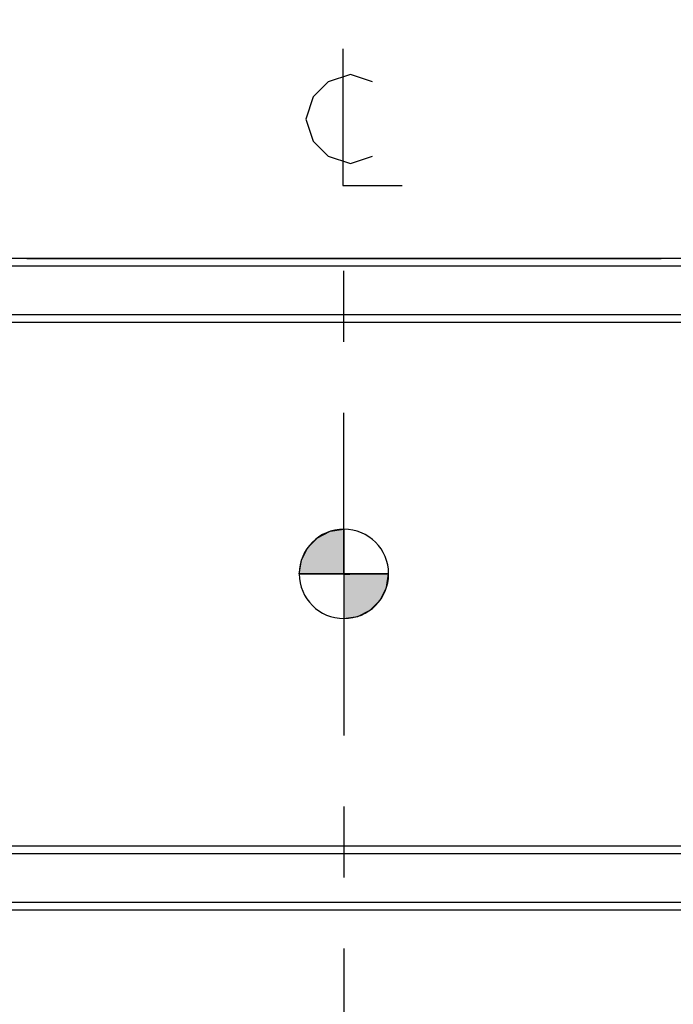
# Model space of a CAD drawing. Units: inches. Extents: x 0 to 11, y -0.3 to 8.5.
# Drawn here: x 2.4 to 3.3, y 5.6 to 7 of the extents above; entities that cross this region are included whole.
import ezdxf

# ---------------------------------------------------------------- set-up
doc = ezdxf.new("R2010")
doc.units = ezdxf.units.IN
doc.header["$LTSCALE"] = 0.605
doc.header["$MEASUREMENT"] = 0
doc.linetypes.add('CENTER', pattern=[0.6, 0.375, -0.075, 0.075, -0.075])
doc.layers.get('0').update_dxf_attribs({"linetype": 'CONTINUOUS'})
doc.layers.add('DEFAULT_1', color=7, linetype='CENTER')
doc.styles.get("Standard").update_dxf_attribs({"font": 'ARIAL.TTF'})
doc.dimstyles.new('DIMSTYLE_1', dxfattribs={"dimtxt": 0.125, "dimasz": 0.1875, "dimexe": 0.18, "dimexo": 0.0625, "dimgap": 0.09, "dimtad": 0, "dimtih": 1, "dimtoh": 1, "dimlfac": 16.666667, "dimzin": 0, "dimdsep": 46, "dimtxsty": 'STANDARD', "dimblk": '_FILLED', "dimblk1": '_FILLED', "dimblk2": '_FILLED', "dimcen": 0.09, "dimadec": 0, "dimazin": 0, "dimtp": 0.01, "dimtm": 0.01, "dimtfac": 1, "dimtofl": 0, "dimtmove": 0, "dimatfit": 3, "dimldrblk": '_FILLED', "dimfxl": 1, "dimtolj": 1, "dimtzin": 0, "dimarcsym": 0})

# ---------------------------------------------------------------- blocks, each defined once
blk = doc.blocks.new('_FILLED')
at = {"color": 0, "linetype": 'BYBLOCK'}
blk.add_solid([(0, 0), (-1, 0.1667), (-1, -0.1667)], dxfattribs=at)
blk = doc.blocks.new('*D0')
at = {"color": 2, "linetype": 'CONTINUOUS'}
for p, q in [((1.712, 6.9067), (1.712, 7.5314)), ((3.9404, 6.9209), (3.9404, 7.5314)), ((1.712, 7.4064), (2.4969, 7.4064)), ((3.9404, 7.4064), (3.1554, 7.4064))]:
    blk.add_line(p, q, dxfattribs=at)
at = {"color": 2, "linetype": 'CONTINUOUS', "xscale": 0.1875, "yscale": 0.1875, "zscale": 0.1875, "rotation": 180}
blk.add_blockref('_FILLED', (1.712, 7.4064), dxfattribs=at)
at = {"color": 2, "linetype": 'CONTINUOUS', "xscale": 0.1875, "yscale": 0.1875, "zscale": 0.1875}
blk.add_blockref('_FILLED', (3.9404, 7.4064), dxfattribs=at)
at = {"color": 2, "linetype": 'CONTINUOUS'}
for s, p in [('37.14', (2.5594, 7.3439)), ('[943.3]', (2.5594, 7.1564))]:
    blk.add_text(s, height=0.125, dxfattribs=at).set_placement(p)
blk = doc.blocks.new('CG_3D_BL1', base_point=(2.826, 6.2256))
at = {"linetype": 'CONTINUOUS'}
for points in [[(2.826, 6.2256), (2.7631, 6.2256), (2.7662, 6.2451), (2.7751, 6.2626), (2.789, 6.2765), (2.8065, 6.2855), (2.826, 6.2885)], [(2.826, 6.2256), (2.826, 6.1627), (2.8454, 6.1658), (2.863, 6.1747), (2.8769, 6.1887), (2.8858, 6.2062), (2.8889, 6.2256)]]:
    blk.add_hatch(color=7, dxfattribs=at).paths.add_polyline_path(points)
at = {"color": 7, "linetype": 'CONTINUOUS'}
for p, q in [((2.826, 6.2885), (2.826, 6.2256)), ((2.7631, 6.2256), (2.826, 6.2256)), ((2.826, 6.2256), (2.8889, 6.2256)), ((2.826, 6.2256), (2.826, 6.1627))]:
    blk.add_line(p, q, dxfattribs=at)
at = {"color": 2, "linetype": 'CONTINUOUS'}
blk.add_line((2.826, 6.2252), (2.8264, 6.2256), dxfattribs=at)
at = {"color": 7, "linetype": 'CONTINUOUS'}
for points in [[(2.826, 6.2256), (2.7631, 6.2256), (2.7662, 6.2451), (2.7751, 6.2626), (2.789, 6.2765), (2.8065, 6.2855), (2.826, 6.2885), (2.826, 6.2256)], [(2.826, 6.2256), (2.826, 6.1627), (2.8454, 6.1658), (2.863, 6.1747), (2.8769, 6.1887), (2.8858, 6.2062), (2.8889, 6.2256), (2.826, 6.2256)]]:
    blk.add_lwpolyline(points, dxfattribs=at)
for start, end in [(90, 180), (0, 90), (180, 270), (270, 360)]:
    blk.add_arc((2.826, 6.2256), 0.0629, start, end, dxfattribs=at)

msp = doc.modelspace()

# ---------------------------------------------------------------- linework, layer by layer
at = {"color": 7, "linetype": 'CONTINUOUS'}
for p, q in [((3.52751, 6.66932), (2.12483, 6.66932)), ((2.37977, 6.66962), (3.27257, 6.66962)), ((2.39012, 6.66962), (2.39012, 6.66986)), ((2.39012, 6.66986), (2.41396, 6.66986)), ((2.39124, 6.66986), (2.39124, 6.66962)), ((2.40068, 6.66962), (2.40068, 6.66986)), ((2.41396, 6.66962), (2.41396, 6.66986)), ((2.41824, 6.66962), (2.41824, 6.66986)), ((2.41824, 6.66986), (2.44384, 6.66986)), ((2.42864, 6.66962), (2.42864, 6.66986)), ((2.43304, 6.66962), (2.43304, 6.66986)), ((2.44384, 6.66962), (2.44384, 6.66986)), ((2.44668, 6.66962), (2.44668, 6.66986)), ((2.44668, 6.66986), (2.46788, 6.66986)), ((2.44696, 6.66962), (2.44696, 6.66986)), ((2.46788, 6.66962), (2.46788, 6.66986)), ((2.47308, 6.66962), (2.47308, 6.66986)), ((2.47308, 6.66986), (2.49692, 6.66986)), ((2.4742, 6.66986), (2.4742, 6.66962)), ((2.48364, 6.66962), (2.48364, 6.66986)), ((2.49692, 6.66962), (2.49692, 6.66986)), ((2.51948, 6.66962), (2.51948, 6.66981)), ((2.51948, 6.66981), (2.92147, 6.66981)), ((2.92147, 6.66962), (2.92147, 6.66981)), ((2.9401, 6.66962), (2.9401, 6.66981)), ((2.9401, 6.66981), (3.2591, 6.66981)), ((3.2591, 6.66962), (3.2591, 6.66981)), ((3.91307, 6.65869), (1.73927, 6.65869)), ((3.91307, 6.58995), (1.73927, 6.58995)), ((3.91307, 6.57932), (1.73927, 6.57932)), ((1.73927, 5.84279), (3.91307, 5.84279)), ((1.73927, 5.83216), (3.91307, 5.83216)), ((1.73927, 5.76342), (3.91307, 5.76342)), ((1.79313, 5.75279), (3.85921, 5.75279))]:
    msp.add_line(p, q, dxfattribs=at)
at = {"color": 2, "linetype": 'CONTINUOUS'}
for points in [[(2.82456, 6.96467), (2.82456, 6.77196), (2.90789, 6.77196)], [(2.86622, 6.91779), (2.83497, 6.92821), (2.80372, 6.91779), (2.78289, 6.89696), (2.77247, 6.86571), (2.78289, 6.83446), (2.80372, 6.81363), (2.83497, 6.80321), (2.86622, 6.81363)]]:
    msp.add_lwpolyline(points, dxfattribs=at)
at = {"layer": 'DEFAULT_1', "color": 7, "linetype": 'CENTER'}
for q in [(2.82603, 6.72833), (2.8148, 6.22522), (2.82603, 5.55797), (2.83407, 6.22522)]:
    msp.add_line((2.82603, 6.22522), q, dxfattribs=at)

# ---------------------------------------------------------------- block references
at = {"color": 2, "linetype": 'CONTINUOUS'}
msp.add_blockref('CG_3D_BL1', (2.82599, 6.22564), dxfattribs=at)

# ---------------------------------------------------------------- dimensions: what is measured, and where the dimension line sits
dim = msp.add_linear_dim(base=(3.94035, 7.40637), p1=(1.71199, 6.90675), p2=(3.94035, 6.92092), dimstyle='DIMSTYLE_1', dxfattribs=at)
dim.commit()
dim.dimension.update_dxf_attribs({"geometry": '*D0', "text_midpoint": (2.82617, 7.31262), "dimtype": 160})

doc.saveas('drawing.dxf')
